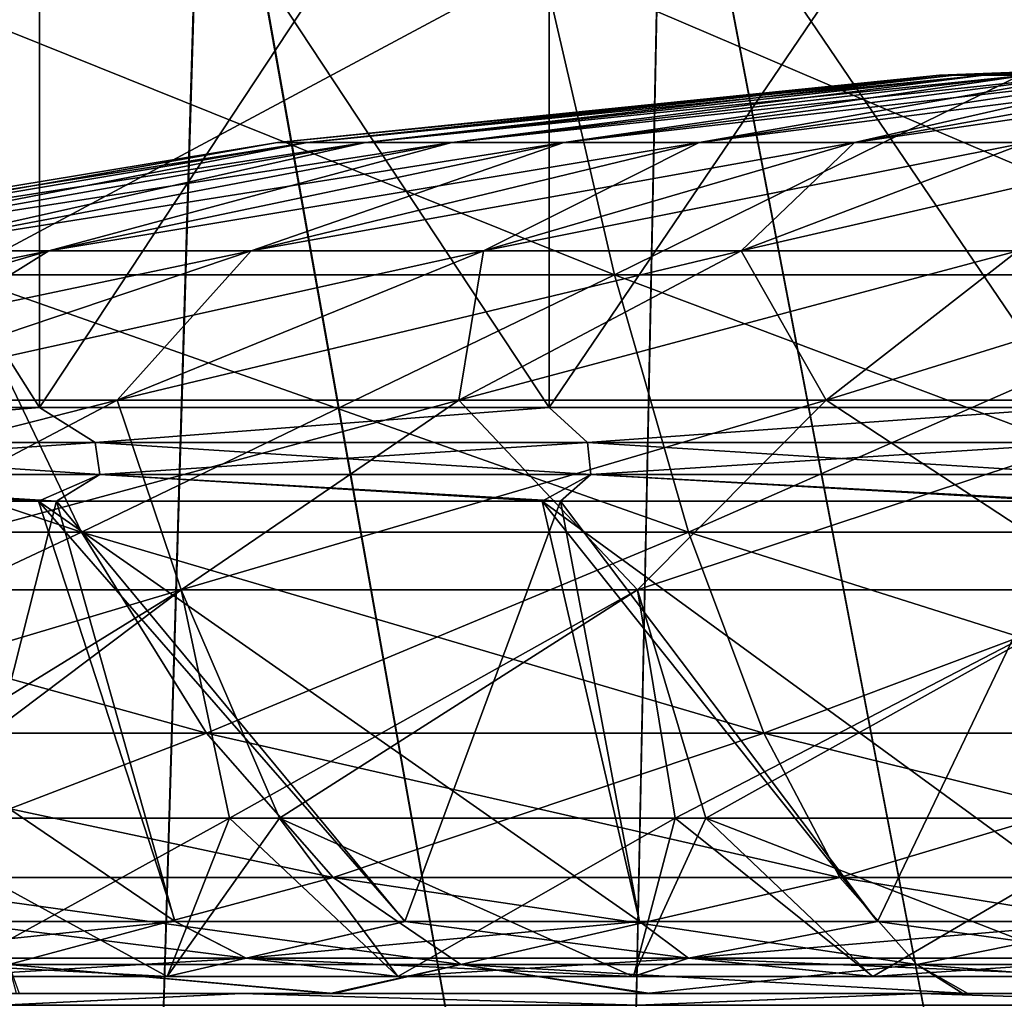
# Model space of a CAD drawing. Units: millimetres. Extents: x 0 to 380, y 0 to 162.
# Drawn here: x 177 to 185, y 30 to 38 of the extents above; entities that cross this region are included whole.
import ezdxf

# ---------------------------------------------------------------- set-up
doc = ezdxf.new("R2010")
doc.units = ezdxf.units.MM
doc.header["$LTSCALE"] = 65.185185
for name, color, linetype in [('12', 7, 'CONTINUOUS'), ('13', 7, 'CONTINUOUS'), ('14', 7, 'CONTINUOUS'), ('16', 7, 'CONTINUOUS'), ('17', 7, 'CONTINUOUS'), ('18', 7, 'CONTINUOUS'), ('22', 7, 'CONTINUOUS'), ('45', 7, 'CONTINUOUS'), ('6', 7, 'CONTINUOUS'), ('7', 7, 'CONTINUOUS'), ('70', 7, 'CONTINUOUS'), ('71', 7, 'CONTINUOUS'), ('8', 7, 'CONTINUOUS')]:
    doc.layers.add(name, color=color, linetype=linetype)

msp = doc.modelspace()

# ---------------------------------------------------------------- linework, layer by layer
at = {"layer": '12', "linetype": 'Continuous'}
for points in [[(175.2979, 31.4372, -214.0736), (178.7303, 31.4372, -212.5464), (176.3753, 30.1372, -213.5417), (175.2979, 31.4372, -214.0736)], [(179.1414, 31.4372, -272.5976), (175.8471, 31.4372, -271.1964), (178.2183, 30.1372, -272.2484), (179.1414, 31.4372, -272.5976)], [(178.2183, 30.1372, -272.2484), (175.8471, 31.4372, -271.1964), (176.3734, 30.1372, -271.45), (178.2183, 30.1372, -272.2484)], [(176.3753, 30.1372, -213.5417), (178.7303, 31.4372, -212.5464), (178.2203, 30.1372, -212.7433), (176.3753, 30.1372, -213.5417)], [(180.1096, 30.1372, -272.9295), (179.1414, 31.4372, -272.5976), (178.2183, 30.1372, -272.2484), (180.1096, 30.1372, -272.9295)], [(178.2203, 30.1372, -212.7433), (178.7303, 31.4372, -212.5464), (180.1117, 30.1372, -212.0624), (178.2203, 30.1372, -212.7433)], [(178.7303, 31.4372, -212.5464), (182.3836, 31.4372, -211.4159), (180.1117, 30.1372, -212.0624), (178.7303, 31.4372, -212.5464)], [(182.6352, 31.4372, -273.6372), (179.1414, 31.4372, -272.5976), (182.04, 30.1372, -273.4904), (182.6352, 31.4372, -273.6372)], [(182.04, 30.1372, -273.4904), (179.1414, 31.4372, -272.5976), (180.1096, 30.1372, -272.9295), (182.04, 30.1372, -273.4904)], [(180.1117, 30.1372, -212.0624), (182.3836, 31.4372, -211.4159), (182.0421, 30.1372, -211.5016), (180.1117, 30.1372, -212.0624)], [(184.0017, 30.1372, -273.9291), (182.6352, 31.4372, -273.6372), (182.04, 30.1372, -273.4904), (184.0017, 30.1372, -273.9291)], [(182.0421, 30.1372, -211.5016), (182.3836, 31.4372, -211.4159), (184.0039, 30.1372, -211.0631), (182.0421, 30.1372, -211.5016)], [(182.3836, 31.4372, -211.4159), (186.2212, 31.4372, -210.7202), (184.0039, 30.1372, -211.0631), (182.3836, 31.4372, -211.4159)], [(186.3142, 31.4372, -274.2833), (182.6352, 31.4372, -273.6372), (185.9874, 30.1372, -274.2437), (186.3142, 31.4372, -274.2833)], [(185.9874, 30.1372, -274.2437), (182.6352, 31.4372, -273.6372), (184.0017, 30.1372, -273.9291), (185.9874, 30.1372, -274.2437)], [(184.0039, 30.1372, -211.0631), (186.2212, 31.4372, -210.7202), (185.9894, 30.1372, -210.7486), (184.0039, 30.1372, -211.0631)]]:
    msp.add_3dface(points, dxfattribs=at)
at = {"layer": '13', "linetype": 'Continuous'}
for points in [[(176.4404, 30.5905, -212.3673), (175.3904, 30.2886, -213.4062), (178.8663, 30.2886, -211.9068), (176.4404, 30.5905, -212.3673)], [(176.4383, 30.5905, -272.6244), (178.2821, 30.5905, -273.3882), (175.3904, 30.2886, -271.5864), (176.4383, 30.5905, -272.6244)], [(178.2821, 30.5905, -273.3882), (178.8663, 30.2886, -273.0858), (175.3904, 30.2886, -271.5864), (178.2821, 30.5905, -273.3882)], [(178.2842, 30.5905, -211.6036), (176.4404, 30.5905, -212.3673), (178.8663, 30.2886, -211.9068), (178.2842, 30.5905, -211.6036)], [(178.2821, 30.5905, -273.3882), (180.1687, 30.5905, -274.0393), (178.8663, 30.2886, -273.0858), (178.2821, 30.5905, -273.3882)], [(180.1708, 30.5905, -210.9526), (178.2842, 30.5905, -211.6036), (178.8663, 30.2886, -211.9068), (180.1708, 30.5905, -210.9526)], [(180.1708, 30.5905, -210.9526), (178.8663, 30.2886, -211.9068), (182.4928, 30.2886, -210.8211), (180.1708, 30.5905, -210.9526)], [(180.1687, 30.5905, -274.0393), (182.0911, 30.5905, -274.5754), (178.8663, 30.2886, -273.0858), (180.1687, 30.5905, -274.0393)], [(182.0911, 30.5905, -274.5754), (182.4928, 30.2886, -274.1715), (178.8663, 30.2886, -273.0858), (182.0911, 30.5905, -274.5754)], [(182.0933, 30.5905, -210.4167), (180.1708, 30.5905, -210.9526), (182.4928, 30.2886, -210.8211), (182.0933, 30.5905, -210.4167)], [(182.0911, 30.5905, -274.5754), (184.0422, 30.5905, -274.9943), (182.4928, 30.2886, -274.1715), (182.0911, 30.5905, -274.5754)], [(184.0446, 30.5905, -209.9978), (182.0933, 30.5905, -210.4167), (182.4928, 30.2886, -210.8211), (184.0446, 30.5905, -209.9978)], [(184.0446, 30.5905, -209.9978), (182.4928, 30.2886, -210.8211), (186.2209, 30.2886, -210.1638), (184.0446, 30.5905, -209.9978)], [(184.0422, 30.5905, -274.9943), (186.0155, 30.5905, -275.2948), (182.4928, 30.2886, -274.1715), (184.0422, 30.5905, -274.9943)], [(186.0155, 30.5905, -275.2948), (186.2209, 30.2886, -274.8288), (182.4928, 30.2886, -274.1715), (186.0155, 30.5905, -275.2948)], [(186.0176, 30.5905, -209.6975), (184.0446, 30.5905, -209.9978), (186.2209, 30.2886, -210.1638), (186.0176, 30.5905, -209.6975)], [(178.8663, 30.2886, -273.0858), (176.3734, 30.1372, -271.45), (175.3904, 30.2886, -271.5864), (178.8663, 30.2886, -273.0858)], [(176.3753, 30.1372, -213.5417), (178.2203, 30.1372, -212.7433), (175.3904, 30.2886, -213.4062), (176.3753, 30.1372, -213.5417)], [(175.3904, 30.2886, -213.4062), (178.2203, 30.1372, -212.7433), (178.8663, 30.2886, -211.9068), (175.3904, 30.2886, -213.4062)], [(178.2183, 30.1372, -272.2484), (176.3734, 30.1372, -271.45), (178.8663, 30.2886, -273.0858), (178.2183, 30.1372, -272.2484)], [(180.1096, 30.1372, -272.9295), (178.2183, 30.1372, -272.2484), (178.8663, 30.2886, -273.0858), (180.1096, 30.1372, -272.9295)], [(178.2203, 30.1372, -212.7433), (180.1117, 30.1372, -212.0624), (178.8663, 30.2886, -211.9068), (178.2203, 30.1372, -212.7433)], [(182.4928, 30.2886, -274.1715), (180.1096, 30.1372, -272.9295), (178.8663, 30.2886, -273.0858), (182.4928, 30.2886, -274.1715)], [(180.1117, 30.1372, -212.0624), (182.0421, 30.1372, -211.5016), (178.8663, 30.2886, -211.9068), (180.1117, 30.1372, -212.0624)], [(178.8663, 30.2886, -211.9068), (182.0421, 30.1372, -211.5016), (182.4928, 30.2886, -210.8211), (178.8663, 30.2886, -211.9068)], [(182.04, 30.1372, -273.4904), (180.1096, 30.1372, -272.9295), (182.4928, 30.2886, -274.1715), (182.04, 30.1372, -273.4904)], [(184.0017, 30.1372, -273.9291), (182.04, 30.1372, -273.4904), (182.4928, 30.2886, -274.1715), (184.0017, 30.1372, -273.9291)], [(182.0421, 30.1372, -211.5016), (184.0039, 30.1372, -211.0631), (182.4928, 30.2886, -210.8211), (182.0421, 30.1372, -211.5016)], [(186.2209, 30.2886, -274.8288), (184.0017, 30.1372, -273.9291), (182.4928, 30.2886, -274.1715), (186.2209, 30.2886, -274.8288)], [(184.0039, 30.1372, -211.0631), (185.9894, 30.1372, -210.7486), (182.4928, 30.2886, -210.8211), (184.0039, 30.1372, -211.0631)], [(182.4928, 30.2886, -210.8211), (185.9894, 30.1372, -210.7486), (186.2209, 30.2886, -210.1638), (182.4928, 30.2886, -210.8211)], [(185.9874, 30.1372, -274.2437), (184.0017, 30.1372, -273.9291), (186.2209, 30.2886, -274.8288), (185.9874, 30.1372, -274.2437)]]:
    msp.add_3dface(points, dxfattribs=at)
at = {"layer": '14', "linetype": 'Continuous'}
for points in [[(184.6741, 37.5286, -243.7119), (190, 37.7372, -242.4963), (184.5525, 37.5286, -242.9045), (184.6741, 37.5286, -243.7119)], [(184.5525, 37.5286, -242.9045), (190, 37.7372, -242.4963), (184.5525, 37.5286, -242.088), (184.5525, 37.5286, -242.9045)], [(184.5525, 37.5286, -242.088), (190, 37.7372, -242.4963), (184.6741, 37.5286, -241.2807), (184.5525, 37.5286, -242.088)], [(184.9148, 37.5286, -244.4921), (190, 37.7372, -242.4963), (184.6741, 37.5286, -243.7119), (184.9148, 37.5286, -244.4921)], [(184.6741, 37.5286, -241.2807), (190, 37.7372, -242.4963), (184.9148, 37.5286, -240.5005), (184.6741, 37.5286, -241.2807)], [(185.269, 37.5286, -245.2277), (190, 37.7372, -242.4963), (184.9148, 37.5286, -244.4921), (185.269, 37.5286, -245.2277)], [(184.9148, 37.5286, -240.5005), (190, 37.7372, -242.4963), (185.269, 37.5286, -239.7649), (184.9148, 37.5286, -240.5005)], [(184.5525, 37.5286, -242.9045), (184.5525, 37.5286, -242.088), (179.1231, 36.9785, -243.3114), (184.5525, 37.5286, -242.9045)], [(184.5525, 37.5286, -242.9045), (179.1231, 36.9785, -243.3114), (179.3661, 36.9785, -244.9234), (184.5525, 37.5286, -242.9045)], [(184.5525, 37.5286, -242.088), (184.6741, 37.5286, -241.2807), (179.1231, 36.9785, -241.6812), (184.5525, 37.5286, -242.088)], [(184.5525, 37.5286, -242.088), (179.1231, 36.9785, -241.6812), (179.1231, 36.9785, -243.3114), (184.5525, 37.5286, -242.088)], [(184.6741, 37.5286, -241.2807), (179.3661, 36.9785, -240.0692), (179.1231, 36.9785, -241.6812), (184.6741, 37.5286, -241.2807)], [(184.6741, 37.5286, -243.7119), (184.5525, 37.5286, -242.9045), (179.3661, 36.9785, -244.9234), (184.6741, 37.5286, -243.7119)], [(184.6741, 37.5286, -243.7119), (179.3661, 36.9785, -244.9234), (179.8466, 36.9785, -246.4812), (184.6741, 37.5286, -243.7119)], [(184.6741, 37.5286, -241.2807), (184.9148, 37.5286, -240.5005), (179.3661, 36.9785, -240.0692), (184.6741, 37.5286, -241.2807)], [(184.9148, 37.5286, -240.5005), (179.8466, 36.9785, -238.5114), (179.3661, 36.9785, -240.0692), (184.9148, 37.5286, -240.5005)], [(184.9148, 37.5286, -244.4921), (184.6741, 37.5286, -243.7119), (179.8466, 36.9785, -246.4812), (184.9148, 37.5286, -244.4921)], [(184.9148, 37.5286, -244.4921), (179.8466, 36.9785, -246.4812), (180.5539, 36.9785, -247.9499), (184.9148, 37.5286, -244.4921)], [(184.9148, 37.5286, -240.5005), (185.269, 37.5286, -239.7649), (179.8466, 36.9785, -238.5114), (184.9148, 37.5286, -240.5005)], [(185.269, 37.5286, -239.7649), (180.5539, 36.9785, -237.0426), (179.8466, 36.9785, -238.5114), (185.269, 37.5286, -239.7649)], [(185.269, 37.5286, -245.2277), (184.9148, 37.5286, -244.4921), (180.5539, 36.9785, -247.9499), (185.269, 37.5286, -245.2277)], [(185.269, 37.5286, -245.2277), (180.5539, 36.9785, -247.9499), (181.4722, 36.9785, -249.2969), (185.269, 37.5286, -245.2277)], [(185.269, 37.5286, -239.7649), (185.729, 37.5286, -239.0903), (180.5539, 36.9785, -237.0426), (185.269, 37.5286, -239.7649)], [(185.729, 37.5286, -239.0903), (181.4722, 36.9785, -235.6957), (180.5539, 36.9785, -237.0426), (185.729, 37.5286, -239.0903)], [(185.729, 37.5286, -245.9023), (185.269, 37.5286, -245.2277), (181.4722, 36.9785, -249.2969), (185.729, 37.5286, -245.9023)], [(185.729, 37.5286, -245.9023), (181.4722, 36.9785, -249.2969), (182.5811, 36.9785, -250.4919), (185.729, 37.5286, -245.9023)], [(185.729, 37.5286, -239.0903), (186.2843, 37.5286, -238.4918), (181.4722, 36.9785, -235.6957), (185.729, 37.5286, -239.0903)], [(186.2843, 37.5286, -238.4918), (182.5811, 36.9785, -234.5006), (181.4722, 36.9785, -235.6957), (186.2843, 37.5286, -238.4918)], [(186.2843, 37.5286, -246.5008), (185.729, 37.5286, -245.9023), (182.5811, 36.9785, -250.4919), (186.2843, 37.5286, -246.5008)], [(186.2843, 37.5286, -246.5008), (182.5811, 36.9785, -250.4919), (183.8556, 36.9785, -251.5083), (186.2843, 37.5286, -246.5008)], [(186.2843, 37.5286, -238.4918), (186.9227, 37.5286, -237.9827), (182.5811, 36.9785, -234.5006), (186.2843, 37.5286, -238.4918)], [(186.9227, 37.5286, -237.9827), (183.8556, 36.9785, -233.4842), (182.5811, 36.9785, -234.5006), (186.9227, 37.5286, -237.9827)], [(186.9227, 37.5286, -247.0099), (186.2843, 37.5286, -246.5008), (183.8556, 36.9785, -251.5083), (186.9227, 37.5286, -247.0099)], [(186.9227, 37.5286, -247.0099), (183.8556, 36.9785, -251.5083), (185.2674, 36.9785, -252.3235), (186.9227, 37.5286, -247.0099)], [(186.9227, 37.5286, -237.9827), (187.6297, 37.5286, -237.5745), (183.8556, 36.9785, -233.4842), (186.9227, 37.5286, -237.9827)], [(187.6297, 37.5286, -237.5745), (185.2674, 36.9785, -232.6691), (183.8556, 36.9785, -233.4842), (187.6297, 37.5286, -237.5745)], [(174.1019, 36.0892, -238.8677), (173.7387, 36.0892, -241.2777), (179.3661, 36.9785, -240.0692), (174.1019, 36.0892, -238.8677)], [(173.7387, 36.0892, -241.2777), (173.7387, 36.0892, -243.7149), (179.1231, 36.9785, -241.6812), (173.7387, 36.0892, -241.2777)], [(179.3661, 36.9785, -240.0692), (173.7387, 36.0892, -241.2777), (179.1231, 36.9785, -241.6812), (179.3661, 36.9785, -240.0692)], [(173.7387, 36.0892, -243.7149), (174.1019, 36.0892, -246.1249), (179.1231, 36.9785, -243.3114), (173.7387, 36.0892, -243.7149)], [(179.1231, 36.9785, -241.6812), (173.7387, 36.0892, -243.7149), (179.1231, 36.9785, -243.3114), (179.1231, 36.9785, -241.6812)], [(174.8203, 36.0892, -236.5387), (174.1019, 36.0892, -238.8677), (179.8466, 36.9785, -238.5114), (174.8203, 36.0892, -236.5387)], [(179.8466, 36.9785, -238.5114), (174.1019, 36.0892, -238.8677), (179.3661, 36.9785, -240.0692), (179.8466, 36.9785, -238.5114)], [(174.1019, 36.0892, -246.1249), (174.8203, 36.0892, -248.4538), (179.3661, 36.9785, -244.9234), (174.1019, 36.0892, -246.1249)], [(179.1231, 36.9785, -243.3114), (174.1019, 36.0892, -246.1249), (179.3661, 36.9785, -244.9234), (179.1231, 36.9785, -243.3114)], [(175.8778, 36.0892, -234.3429), (174.8203, 36.0892, -236.5387), (180.5539, 36.9785, -237.0426), (175.8778, 36.0892, -234.3429)], [(180.5539, 36.9785, -237.0426), (174.8203, 36.0892, -236.5387), (179.8466, 36.9785, -238.5114), (180.5539, 36.9785, -237.0426)], [(174.8203, 36.0892, -248.4538), (175.8778, 36.0892, -250.6497), (179.8466, 36.9785, -246.4812), (174.8203, 36.0892, -248.4538)], [(179.3661, 36.9785, -244.9234), (174.8203, 36.0892, -248.4538), (179.8466, 36.9785, -246.4812), (179.3661, 36.9785, -244.9234)], [(177.2507, 36.0892, -232.3291), (175.8778, 36.0892, -234.3429), (181.4722, 36.9785, -235.6957), (177.2507, 36.0892, -232.3291)], [(181.4722, 36.9785, -235.6957), (175.8778, 36.0892, -234.3429), (180.5539, 36.9785, -237.0426), (181.4722, 36.9785, -235.6957)], [(175.8778, 36.0892, -250.6497), (177.2507, 36.0892, -252.6634), (180.5539, 36.9785, -247.9499), (175.8778, 36.0892, -250.6497)], [(179.8466, 36.9785, -246.4812), (175.8778, 36.0892, -250.6497), (180.5539, 36.9785, -247.9499), (179.8466, 36.9785, -246.4812)], [(178.9084, 36.0892, -230.5425), (177.2507, 36.0892, -232.3291), (182.5811, 36.9785, -234.5006), (178.9084, 36.0892, -230.5425)], [(182.5811, 36.9785, -234.5006), (177.2507, 36.0892, -232.3291), (181.4722, 36.9785, -235.6957), (182.5811, 36.9785, -234.5006)], [(177.2507, 36.0892, -252.6634), (178.9084, 36.0892, -254.45), (181.4722, 36.9785, -249.2969), (177.2507, 36.0892, -252.6634)], [(180.5539, 36.9785, -247.9499), (177.2507, 36.0892, -252.6634), (181.4722, 36.9785, -249.2969), (180.5539, 36.9785, -247.9499)], [(180.8139, 36.0892, -229.0229), (178.9084, 36.0892, -230.5425), (183.8556, 36.9785, -233.4842), (180.8139, 36.0892, -229.0229)], [(183.8556, 36.9785, -233.4842), (178.9084, 36.0892, -230.5425), (182.5811, 36.9785, -234.5006), (183.8556, 36.9785, -233.4842)], [(178.9084, 36.0892, -254.45), (180.8139, 36.0892, -255.9696), (182.5811, 36.9785, -250.4919), (178.9084, 36.0892, -254.45)], [(181.4722, 36.9785, -249.2969), (178.9084, 36.0892, -254.45), (182.5811, 36.9785, -250.4919), (181.4722, 36.9785, -249.2969)], [(182.9246, 36.0892, -227.8043), (180.8139, 36.0892, -229.0229), (185.2674, 36.9785, -232.6691), (182.9246, 36.0892, -227.8043)], [(185.2674, 36.9785, -232.6691), (180.8139, 36.0892, -229.0229), (183.8556, 36.9785, -233.4842), (185.2674, 36.9785, -232.6691)], [(180.8139, 36.0892, -255.9696), (182.9246, 36.0892, -257.1882), (183.8556, 36.9785, -251.5083), (180.8139, 36.0892, -255.9696)], [(182.5811, 36.9785, -250.4919), (180.8139, 36.0892, -255.9696), (183.8556, 36.9785, -251.5083), (182.5811, 36.9785, -250.4919)], [(185.1933, 36.0892, -226.9139), (182.9246, 36.0892, -227.8043), (186.7849, 36.9785, -232.0735), (185.1933, 36.0892, -226.9139)], [(186.7849, 36.9785, -232.0735), (182.9246, 36.0892, -227.8043), (185.2674, 36.9785, -232.6691), (186.7849, 36.9785, -232.0735)], [(182.9246, 36.0892, -257.1882), (185.1933, 36.0892, -258.0787), (185.2674, 36.9785, -252.3235), (182.9246, 36.0892, -257.1882)], [(183.8556, 36.9785, -251.5083), (182.9246, 36.0892, -257.1882), (185.2674, 36.9785, -252.3235), (183.8556, 36.9785, -251.5083)], [(173.0809, 34.8641, -229.0039), (171.2589, 34.8641, -231.6762), (177.2507, 36.0892, -232.3291), (173.0809, 34.8641, -229.0039)], [(177.2507, 36.0892, -232.3291), (171.2589, 34.8641, -231.6762), (175.8778, 36.0892, -234.3429), (177.2507, 36.0892, -232.3291)], [(175.2808, 34.8641, -226.6329), (173.0809, 34.8641, -229.0039), (178.9084, 36.0892, -230.5425), (175.2808, 34.8641, -226.6329)], [(178.9084, 36.0892, -230.5425), (173.0809, 34.8641, -229.0039), (177.2507, 36.0892, -232.3291), (178.9084, 36.0892, -230.5425)], [(173.0809, 34.8641, -255.9887), (175.2808, 34.8641, -258.3596), (177.2507, 36.0892, -252.6634), (173.0809, 34.8641, -255.9887)], [(175.8778, 36.0892, -250.6497), (173.0809, 34.8641, -255.9887), (177.2507, 36.0892, -252.6634), (175.8778, 36.0892, -250.6497)], [(177.8095, 34.8641, -224.6163), (175.2808, 34.8641, -226.6329), (180.8139, 36.0892, -229.0229), (177.8095, 34.8641, -224.6163)], [(180.8139, 36.0892, -229.0229), (175.2808, 34.8641, -226.6329), (178.9084, 36.0892, -230.5425), (180.8139, 36.0892, -229.0229)], [(175.2808, 34.8641, -258.3596), (177.8095, 34.8641, -260.3762), (178.9084, 36.0892, -254.45), (175.2808, 34.8641, -258.3596)], [(177.2507, 36.0892, -252.6634), (175.2808, 34.8641, -258.3596), (178.9084, 36.0892, -254.45), (177.2507, 36.0892, -252.6634)], [(180.6105, 34.8641, -222.9991), (177.8095, 34.8641, -224.6163), (182.9246, 36.0892, -227.8043), (180.6105, 34.8641, -222.9991)], [(182.9246, 36.0892, -227.8043), (177.8095, 34.8641, -224.6163), (180.8139, 36.0892, -229.0229), (182.9246, 36.0892, -227.8043)], [(177.8095, 34.8641, -260.3762), (180.6105, 34.8641, -261.9934), (180.8139, 36.0892, -255.9696), (177.8095, 34.8641, -260.3762)], [(178.9084, 36.0892, -254.45), (177.8095, 34.8641, -260.3762), (180.8139, 36.0892, -255.9696), (178.9084, 36.0892, -254.45)], [(183.6213, 34.8641, -221.8175), (180.6105, 34.8641, -222.9991), (185.1933, 36.0892, -226.9139), (183.6213, 34.8641, -221.8175)], [(185.1933, 36.0892, -226.9139), (180.6105, 34.8641, -222.9991), (182.9246, 36.0892, -227.8043), (185.1933, 36.0892, -226.9139)], [(180.6105, 34.8641, -261.9934), (183.6213, 34.8641, -263.1751), (182.9246, 36.0892, -257.1882), (180.6105, 34.8641, -261.9934)], [(180.8139, 36.0892, -255.9696), (180.6105, 34.8641, -261.9934), (182.9246, 36.0892, -257.1882), (180.8139, 36.0892, -255.9696)], [(182.9246, 36.0892, -257.1882), (183.6213, 34.8641, -263.1751), (185.1933, 36.0892, -258.0787), (182.9246, 36.0892, -257.1882)], [(186.7745, 34.8641, -221.0977), (183.6213, 34.8641, -221.8175), (187.5695, 36.0892, -226.3715), (186.7745, 34.8641, -221.0977)], [(187.5695, 36.0892, -226.3715), (183.6213, 34.8641, -221.8175), (185.1933, 36.0892, -226.9139), (187.5695, 36.0892, -226.3715)], [(183.6213, 34.8641, -263.1751), (186.7745, 34.8641, -263.8948), (185.1933, 36.0892, -258.0787), (183.6213, 34.8641, -263.1751)], [(174.8541, 33.308, -220.2816), (171.7124, 33.308, -222.7871), (177.8095, 34.8641, -224.6163), (174.8541, 33.308, -220.2816)], [(177.8095, 34.8641, -224.6163), (171.7124, 33.308, -222.7871), (175.2808, 34.8641, -226.6329), (177.8095, 34.8641, -224.6163)], [(178.3342, 33.308, -218.2723), (174.8541, 33.308, -220.2816), (180.6105, 34.8641, -222.9991), (178.3342, 33.308, -218.2723)], [(180.6105, 34.8641, -222.9991), (174.8541, 33.308, -220.2816), (177.8095, 34.8641, -224.6163), (180.6105, 34.8641, -222.9991)], [(174.8541, 33.308, -264.711), (178.3342, 33.308, -266.7202), (177.8095, 34.8641, -260.3762), (174.8541, 33.308, -264.711)], [(175.2808, 34.8641, -258.3596), (174.8541, 33.308, -264.711), (177.8095, 34.8641, -260.3762), (175.2808, 34.8641, -258.3596)], [(177.8095, 34.8641, -260.3762), (178.3342, 33.308, -266.7202), (180.6105, 34.8641, -261.9934), (177.8095, 34.8641, -260.3762)], [(182.0748, 33.308, -216.8042), (178.3342, 33.308, -218.2723), (183.6213, 34.8641, -221.8175), (182.0748, 33.308, -216.8042)], [(183.6213, 34.8641, -221.8175), (178.3342, 33.308, -218.2723), (180.6105, 34.8641, -222.9991), (183.6213, 34.8641, -221.8175)], [(178.3342, 33.308, -266.7202), (182.0748, 33.308, -268.1883), (180.6105, 34.8641, -261.9934), (178.3342, 33.308, -266.7202)], [(180.6105, 34.8641, -261.9934), (182.0748, 33.308, -268.1883), (183.6213, 34.8641, -263.1751), (180.6105, 34.8641, -261.9934)], [(185.9925, 33.308, -215.91), (182.0748, 33.308, -216.8042), (186.7745, 34.8641, -221.0977), (185.9925, 33.308, -215.91)], [(186.7745, 34.8641, -221.0977), (182.0748, 33.308, -216.8042), (183.6213, 34.8641, -221.8175), (186.7745, 34.8641, -221.0977)], [(182.0748, 33.308, -268.1883), (185.9925, 33.308, -269.0826), (183.6213, 34.8641, -263.1751), (182.0748, 33.308, -268.1883)], [(183.6213, 34.8641, -263.1751), (185.9925, 33.308, -269.0826), (186.7745, 34.8641, -263.8948), (183.6213, 34.8641, -263.1751)], [(175.2979, 31.4372, -214.0736), (172.048, 31.4372, -216.0062), (178.3342, 33.308, -218.2723), (175.2979, 31.4372, -214.0736)], [(178.3342, 33.308, -218.2723), (172.048, 31.4372, -216.0062), (174.8541, 33.308, -220.2816), (178.3342, 33.308, -218.2723)], [(174.8541, 33.308, -264.711), (175.8471, 31.4372, -271.1964), (178.3342, 33.308, -266.7202), (174.8541, 33.308, -264.711)], [(178.7303, 31.4372, -212.5464), (175.2979, 31.4372, -214.0736), (178.3342, 33.308, -218.2723), (178.7303, 31.4372, -212.5464)], [(175.8471, 31.4372, -271.1964), (179.1414, 31.4372, -272.5976), (178.3342, 33.308, -266.7202), (175.8471, 31.4372, -271.1964)], [(182.0748, 33.308, -216.8042), (178.7303, 31.4372, -212.5464), (178.3342, 33.308, -218.2723), (182.0748, 33.308, -216.8042)], [(178.3342, 33.308, -266.7202), (179.1414, 31.4372, -272.5976), (182.0748, 33.308, -268.1883), (178.3342, 33.308, -266.7202)], [(182.3836, 31.4372, -211.4159), (178.7303, 31.4372, -212.5464), (182.0748, 33.308, -216.8042), (182.3836, 31.4372, -211.4159)], [(179.1414, 31.4372, -272.5976), (182.6352, 31.4372, -273.6372), (182.0748, 33.308, -268.1883), (179.1414, 31.4372, -272.5976)], [(185.9925, 33.308, -215.91), (182.3836, 31.4372, -211.4159), (182.0748, 33.308, -216.8042), (185.9925, 33.308, -215.91)], [(182.0748, 33.308, -268.1883), (182.6352, 31.4372, -273.6372), (185.9925, 33.308, -269.0826), (182.0748, 33.308, -268.1883)], [(186.2212, 31.4372, -210.7202), (182.3836, 31.4372, -211.4159), (185.9925, 33.308, -215.91), (186.2212, 31.4372, -210.7202)], [(182.6352, 31.4372, -273.6372), (186.3142, 31.4372, -274.2833), (185.9925, 33.308, -269.0826), (182.6352, 31.4372, -273.6372)]]:
    msp.add_3dface(points, dxfattribs=at)
at = {"layer": '16', "linetype": 'Continuous'}
for points in [[(178.8302, 30, -306.1808), (173.3605, 30, -304.9736), (176.9851, 30, -351.9957), (178.8302, 30, -306.1808)], [(179.5564, 30, -352.5219), (178.8302, 30, -306.1808), (176.9851, 30, -351.9957), (179.5564, 30, -352.5219)], [(184.3975, 30, -306.9081), (178.8302, 30, -306.1808), (182.1476, 30, -352.9333), (184.3975, 30, -306.9081)], [(182.1476, 30, -352.9333), (178.8302, 30, -306.1808), (179.5564, 30, -352.5219), (182.1476, 30, -352.9333)], [(184.7438, 30, -353.2269), (184.3975, 30, -306.9081), (182.1476, 30, -352.9333), (184.7438, 30, -353.2269)], [(189.9995, 30, -307.1531), (184.3975, 30, -306.9081), (189.9784, 30, -353.4622), (189.9995, 30, -307.1531)], [(189.9784, 30, -353.4622), (184.3975, 30, -306.9081), (187.353, 30, -353.4027), (189.9784, 30, -353.4622)], [(187.353, 30, -353.4027), (184.3975, 30, -306.9081), (184.7438, 30, -353.2269), (187.353, 30, -353.4027)]]:
    msp.add_3dface(points, dxfattribs=at)
at = {"layer": '17', "linetype": 'Continuous'}
for points in [[(173.3613, 30, -180.0188), (178.8311, 30, -178.8116), (174.4623, 30, -133.6313), (173.3613, 30, -180.0188)], [(174.4623, 30, -133.6313), (178.8311, 30, -178.8116), (177.0071, 30, -132.9917), (174.4623, 30, -133.6313)], [(177.0071, 30, -132.9917), (178.8311, 30, -178.8116), (179.5859, 30, -132.4654), (177.0071, 30, -132.9917)], [(178.8311, 30, -178.8116), (184.3985, 30, -178.0844), (179.5859, 30, -132.4654), (178.8311, 30, -178.8116)], [(179.5859, 30, -132.4654), (184.3985, 30, -178.0844), (182.1832, 30, -132.0548), (179.5859, 30, -132.4654)], [(182.1832, 30, -132.0548), (184.3985, 30, -178.0844), (184.7837, 30, -131.7621), (182.1832, 30, -132.0548)], [(184.3985, 30, -178.0844), (190.0005, 30, -177.8395), (184.7837, 30, -131.7621), (184.3985, 30, -178.0844)], [(184.7837, 30, -131.7621), (190.0005, 30, -177.8395), (187.3954, 30, -131.5877), (184.7837, 30, -131.7621)]]:
    msp.add_3dface(points, dxfattribs=at)
at = {"layer": '18', "linetype": 'Continuous'}
for points in [[(173.3605, 30, -304.9736), (178.8302, 30, -306.1808), (176.8613, 29.9027, -304.3821), (173.3605, 30, -304.9736)], [(176.8613, 29.9027, -304.3821), (178.8302, 30, -306.1808), (182.0799, 29.9027, -305.2637), (176.8613, 29.9027, -304.3821)], [(178.8302, 30, -306.1808), (184.3975, 30, -306.9081), (182.0799, 29.9027, -305.2637), (178.8302, 30, -306.1808)], [(182.0799, 29.9027, -305.2637), (184.3975, 30, -306.9081), (187.3538, 29.9027, -305.7061), (182.0799, 29.9027, -305.2637)], [(184.3975, 30, -306.9081), (189.9995, 30, -307.1531), (187.3538, 29.9027, -305.7061), (184.3975, 30, -306.9081)]]:
    msp.add_3dface(points, dxfattribs=at)
at = {"layer": '22', "linetype": 'Continuous'}
for points in [[(173.3613, 30, -180.0188), (176.8613, 29.9027, -180.6105), (178.8311, 30, -178.8116), (173.3613, 30, -180.0188)], [(176.8613, 29.9027, -180.6105), (182.0798, 29.9027, -179.7288), (178.8311, 30, -178.8116), (176.8613, 29.9027, -180.6105)], [(178.8311, 30, -178.8116), (182.0798, 29.9027, -179.7288), (184.3985, 30, -178.0844), (178.8311, 30, -178.8116)], [(182.0798, 29.9027, -179.7288), (187.3538, 29.9027, -179.2865), (184.3985, 30, -178.0844), (182.0798, 29.9027, -179.7288)], [(184.3985, 30, -178.0844), (187.3538, 29.9027, -179.2865), (190.0005, 30, -177.8395), (184.3985, 30, -178.0844)]]:
    msp.add_3dface(points, dxfattribs=at)
at = {"layer": '45', "linetype": 'Continuous'}
for points in [[(177.9532, 22, -282.2093), (174.8547, 41.0019, -281.134), (174.1186, 22, -280.8373), (177.9532, 22, -282.2093)], [(174.1186, 22, -204.1553), (174.8509, 41.0019, -203.8601), (177.9532, 22, -202.7833), (174.1186, 22, -204.1553)], [(174.8509, 41.0019, -203.8601), (178.5212, 41.0019, -202.6154), (177.9532, 22, -202.7833), (174.8509, 41.0019, -203.8601)], [(178.5245, 41.0019, -282.3781), (174.8547, 41.0019, -281.134), (177.9532, 22, -282.2093), (178.5245, 41.0019, -282.3781)], [(181.9038, 22, -283.1989), (178.5245, 41.0019, -282.3781), (177.9532, 22, -282.2093), (181.9038, 22, -283.1989)], [(177.9532, 22, -202.7833), (178.5212, 41.0019, -202.6154), (181.9038, 22, -201.7937), (177.9532, 22, -202.7833)], [(178.5212, 41.0019, -202.6154), (182.2916, 41.0019, -201.7185), (181.9038, 22, -201.7937), (178.5212, 41.0019, -202.6154)], [(182.294, 41.0019, -283.2746), (178.5245, 41.0019, -282.3781), (181.9038, 22, -283.1989), (182.294, 41.0019, -283.2746)], [(185.9323, 22, -283.7964), (182.294, 41.0019, -283.2746), (181.9038, 22, -283.1989), (185.9323, 22, -283.7964)], [(181.9038, 22, -201.7937), (182.2916, 41.0019, -201.7185), (185.9323, 22, -201.1961), (181.9038, 22, -201.7937)], [(182.2916, 41.0019, -201.7185), (186.129, 41.0019, -201.1772), (185.9323, 22, -201.1961), (182.2916, 41.0019, -201.7185)], [(186.1303, 41.0019, -283.8155), (182.294, 41.0019, -283.2746), (185.9323, 22, -283.7964), (186.1303, 41.0019, -283.8155)]]:
    msp.add_3dface(points, dxfattribs=at)
at = {"layer": '6', "linetype": 'Continuous'}
for points in [[(173.17, 34.8032, -276.0075), (177.1742, 34.8032, -277.7348), (173.7476, 34.5165, -276.2448), (173.17, 34.8032, -276.0075)], [(177.1742, 34.8032, -207.2578), (173.17, 34.8032, -208.9851), (173.7476, 34.5165, -208.7478), (177.1742, 34.8032, -207.2578)], [(173.7476, 34.5165, -276.2448), (177.1742, 34.8032, -277.7348), (177.6284, 34.5165, -277.8523), (173.7476, 34.5165, -276.2448)], [(177.6284, 34.5165, -207.1403), (177.1742, 34.8032, -207.2578), (173.7476, 34.5165, -208.7478), (177.6284, 34.5165, -207.1403)], [(177.1742, 34.8032, -277.7348), (181.3519, 34.8032, -278.9855), (177.6284, 34.5165, -277.8523), (177.1742, 34.8032, -277.7348)], [(181.3519, 34.8032, -206.0071), (177.1742, 34.8032, -207.2578), (177.6284, 34.5165, -207.1403), (181.3519, 34.8032, -206.0071)], [(177.6284, 34.5165, -277.8523), (181.3519, 34.8032, -278.9855), (181.6648, 34.5165, -279.0152), (177.6284, 34.5165, -277.8523)], [(181.6648, 34.5165, -205.9774), (181.3519, 34.8032, -206.0071), (177.6284, 34.5165, -207.1403), (181.6648, 34.5165, -205.9774)], [(181.3519, 34.8032, -278.9855), (185.6465, 34.8032, -279.7427), (181.6648, 34.5165, -279.0152), (181.3519, 34.8032, -278.9855)], [(185.6465, 34.8032, -205.2498), (181.3519, 34.8032, -206.0071), (181.6648, 34.5165, -205.9774), (185.6465, 34.8032, -205.2498)], [(181.6648, 34.5165, -279.0152), (185.6465, 34.8032, -279.7427), (185.806, 34.5165, -279.7188), (181.6648, 34.5165, -279.0152)], [(185.806, 34.5165, -205.2738), (185.6465, 34.8032, -205.2498), (181.6648, 34.5165, -205.9774), (185.806, 34.5165, -205.2738)], [(177.6284, 34.5165, -207.1403), (173.7476, 34.5165, -208.7478), (177.6689, 34.2537, -207.2559), (177.6284, 34.5165, -207.1403)], [(173.7476, 34.5165, -208.7478), (173.8007, 34.2537, -208.8581), (177.6689, 34.2537, -207.2559), (173.7476, 34.5165, -208.7478)], [(173.7476, 34.5165, -276.2448), (177.6284, 34.5165, -277.8523), (173.8007, 34.2537, -276.1344), (173.7476, 34.5165, -276.2448)], [(177.6284, 34.5165, -277.8523), (177.6689, 34.2537, -277.7367), (173.8007, 34.2537, -276.1344), (177.6284, 34.5165, -277.8523)], [(181.6648, 34.5165, -205.9774), (177.6284, 34.5165, -207.1403), (181.6921, 34.2537, -206.0968), (181.6648, 34.5165, -205.9774)], [(177.6284, 34.5165, -207.1403), (177.6689, 34.2537, -207.2559), (181.6921, 34.2537, -206.0968), (177.6284, 34.5165, -207.1403)], [(177.6284, 34.5165, -277.8523), (181.6648, 34.5165, -279.0152), (177.6689, 34.2537, -277.7367), (177.6284, 34.5165, -277.8523)], [(181.6648, 34.5165, -279.0152), (181.6921, 34.2537, -278.8957), (177.6689, 34.2537, -277.7367), (181.6648, 34.5165, -279.0152)], [(185.806, 34.5165, -205.2738), (181.6648, 34.5165, -205.9774), (185.8197, 34.2537, -205.3955), (185.806, 34.5165, -205.2738)], [(181.6648, 34.5165, -205.9774), (181.6921, 34.2537, -206.0968), (185.8197, 34.2537, -205.3955), (181.6648, 34.5165, -205.9774)], [(181.6648, 34.5165, -279.0152), (185.806, 34.5165, -279.7188), (181.6921, 34.2537, -278.8957), (181.6648, 34.5165, -279.0152)], [(185.806, 34.5165, -279.7188), (185.8197, 34.2537, -279.597), (181.6921, 34.2537, -278.8957), (185.806, 34.5165, -279.7188)], [(173.2113, 34.0375, -209.3639), (177.1658, 34.0375, -207.6409), (173.8007, 34.2537, -208.8581), (173.2113, 34.0375, -209.3639)], [(177.3126, 34.0375, -277.4054), (173.3509, 34.0375, -275.699), (173.8007, 34.2537, -276.1344), (177.3126, 34.0375, -277.4054)], [(173.8007, 34.2537, -208.8581), (177.1658, 34.0375, -207.6409), (177.6689, 34.2537, -207.2559), (173.8007, 34.2537, -208.8581)], [(177.6689, 34.2537, -277.7367), (177.3126, 34.0375, -277.4054), (173.8007, 34.2537, -276.1344), (177.6689, 34.2537, -277.7367)], [(177.1658, 34.0375, -207.6409), (181.2934, 34.0375, -206.3879), (177.6689, 34.2537, -207.2559), (177.1658, 34.0375, -207.6409)], [(181.4455, 34.0375, -278.6409), (177.3126, 34.0375, -277.4054), (177.6689, 34.2537, -277.7367), (181.4455, 34.0375, -278.6409)], [(177.6689, 34.2537, -207.2559), (181.2934, 34.0375, -206.3879), (181.6921, 34.2537, -206.0968), (177.6689, 34.2537, -207.2559)], [(181.6921, 34.2537, -278.8957), (181.4455, 34.0375, -278.6409), (177.6689, 34.2537, -277.7367), (181.6921, 34.2537, -278.8957)], [(181.2934, 34.0375, -206.3879), (185.5385, 34.0375, -205.622), (181.6921, 34.2537, -206.0968), (181.2934, 34.0375, -206.3879)], [(185.6937, 34.0375, -279.389), (181.4455, 34.0375, -278.6409), (181.6921, 34.2537, -278.8957), (185.6937, 34.0375, -279.389)], [(181.6921, 34.2537, -206.0968), (185.5385, 34.0375, -205.622), (185.8197, 34.2537, -205.3955), (181.6921, 34.2537, -206.0968)], [(185.8197, 34.2537, -279.597), (185.6937, 34.0375, -279.389), (181.6921, 34.2537, -278.8957), (185.8197, 34.2537, -279.597)]]:
    msp.add_3dface(points, dxfattribs=at)
at = {"layer": '7', "linetype": 'Continuous'}
for points in [[(177.1742, 41.1372, -207.2578), (173.17, 41.1372, -208.9851), (177.1742, 34.8032, -207.2578), (177.1742, 41.1372, -207.2578)], [(173.17, 41.1372, -208.9851), (173.17, 34.8032, -208.9851), (177.1742, 34.8032, -207.2578), (173.17, 41.1372, -208.9851)], [(173.17, 41.1372, -276.0075), (177.1742, 41.1372, -277.7348), (173.17, 34.8032, -276.0075), (173.17, 41.1372, -276.0075)], [(177.1742, 41.1372, -277.7348), (177.1742, 34.8032, -277.7348), (173.17, 34.8032, -276.0075), (177.1742, 41.1372, -277.7348)], [(181.3519, 41.1372, -206.0071), (177.1742, 41.1372, -207.2578), (181.3519, 34.8032, -206.0071), (181.3519, 41.1372, -206.0071)], [(177.1742, 41.1372, -207.2578), (177.1742, 34.8032, -207.2578), (181.3519, 34.8032, -206.0071), (177.1742, 41.1372, -207.2578)], [(177.1742, 41.1372, -277.7348), (181.3519, 41.1372, -278.9855), (177.1742, 34.8032, -277.7348), (177.1742, 41.1372, -277.7348)], [(181.3519, 41.1372, -278.9855), (181.3519, 34.8032, -278.9855), (177.1742, 34.8032, -277.7348), (181.3519, 41.1372, -278.9855)], [(185.6465, 41.1372, -205.2498), (181.3519, 41.1372, -206.0071), (185.6465, 34.8032, -205.2498), (185.6465, 41.1372, -205.2498)], [(181.3519, 41.1372, -206.0071), (181.3519, 34.8032, -206.0071), (185.6465, 34.8032, -205.2498), (181.3519, 41.1372, -206.0071)], [(181.3519, 41.1372, -278.9855), (185.6465, 41.1372, -279.7427), (181.3519, 34.8032, -278.9855), (181.3519, 41.1372, -278.9855)], [(185.6465, 41.1372, -279.7427), (185.6465, 34.8032, -279.7427), (181.3519, 34.8032, -278.9855), (185.6465, 41.1372, -279.7427)]]:
    msp.add_3dface(points, dxfattribs=at)
at = {"layer": '70', "linetype": 'Continuous'}
for points in [[(181.293, 38.455, -396.3705), (176.5073, 35.8934, -388.8409), (175.5199, 38.455, -395.7081), (181.293, 38.455, -396.3705)], [(181.8867, 35.8934, -389.4582), (176.5073, 35.8934, -388.8409), (181.293, 38.455, -396.3705), (181.8867, 35.8934, -389.4582)], [(187.0945, 38.455, -396.7022), (181.8867, 35.8934, -389.4582), (181.293, 38.455, -396.3705), (187.0945, 38.455, -396.7022)], [(187.2926, 35.8934, -389.7673), (181.8867, 35.8934, -389.4582), (187.0945, 38.455, -396.7022), (187.2926, 35.8934, -389.7673)], [(177.516, 33.7831, -381.825), (172.5794, 33.7831, -380.9707), (176.5073, 35.8934, -388.8409), (177.516, 33.7831, -381.825)], [(181.8867, 35.8934, -389.4582), (177.516, 33.7831, -381.825), (176.5073, 35.8934, -388.8409), (181.8867, 35.8934, -389.4582)], [(182.4933, 33.7831, -382.3961), (177.516, 33.7831, -381.825), (181.8867, 35.8934, -389.4582), (182.4933, 33.7831, -382.3961)], [(187.2926, 35.8934, -389.7673), (182.4933, 33.7831, -382.3961), (181.8867, 35.8934, -389.4582), (187.2926, 35.8934, -389.7673)], [(187.495, 33.7831, -382.6821), (182.4933, 33.7831, -382.3961), (187.2926, 35.8934, -389.7673), (187.495, 33.7831, -382.6821)], [(177.516, 33.7831, -381.825), (174.0111, 32.1328, -373.9052), (172.5794, 33.7831, -380.9707), (177.516, 33.7831, -381.825)], [(178.5419, 32.1328, -374.6893), (174.0111, 32.1328, -373.9052), (177.516, 33.7831, -381.825), (178.5419, 32.1328, -374.6893)], [(182.4933, 33.7831, -382.3961), (178.5419, 32.1328, -374.6893), (177.516, 33.7831, -381.825), (182.4933, 33.7831, -382.3961)], [(183.1102, 32.1328, -375.2134), (178.5419, 32.1328, -374.6893), (182.4933, 33.7831, -382.3961), (183.1102, 32.1328, -375.2134)], [(187.495, 33.7831, -382.6821), (183.1102, 32.1328, -375.2134), (182.4933, 33.7831, -382.3961), (187.495, 33.7831, -382.6821)], [(187.7009, 32.1328, -375.4759), (183.1102, 32.1328, -375.2134), (187.495, 33.7831, -382.6821), (187.7009, 32.1328, -375.4759)], [(178.5419, 32.1328, -374.6893), (175.4608, 30.9492, -366.7504), (174.0111, 32.1328, -373.9052), (178.5419, 32.1328, -374.6893)], [(179.5809, 30.9492, -367.4634), (175.4608, 30.9492, -366.7504), (178.5419, 32.1328, -374.6893), (179.5809, 30.9492, -367.4634)], [(183.1102, 32.1328, -375.2134), (179.5809, 30.9492, -367.4634), (178.5419, 32.1328, -374.6893), (183.1102, 32.1328, -375.2134)], [(183.7349, 30.9492, -367.94), (179.5809, 30.9492, -367.4634), (183.1102, 32.1328, -375.2134), (183.7349, 30.9492, -367.94)], [(187.7009, 32.1328, -375.4759), (183.7349, 30.9492, -367.94), (183.1102, 32.1328, -375.2134), (187.7009, 32.1328, -375.4759)], [(187.9094, 30.9492, -368.1787), (183.7349, 30.9492, -367.94), (187.7009, 32.1328, -375.4759), (187.9094, 30.9492, -368.1787)], [(179.5809, 30.9492, -367.4634), (176.9227, 30.2373, -359.5357), (175.4608, 30.9492, -366.7504), (179.5809, 30.9492, -367.4634)], [(180.6285, 30.2373, -360.1771), (176.9227, 30.2373, -359.5357), (179.5809, 30.9492, -367.4634), (180.6285, 30.2373, -360.1771)], [(183.7349, 30.9492, -367.94), (180.6285, 30.2373, -360.1771), (179.5809, 30.9492, -367.4634), (183.7349, 30.9492, -367.94)], [(184.3648, 30.2373, -360.6058), (180.6285, 30.2373, -360.1771), (183.7349, 30.9492, -367.94), (184.3648, 30.2373, -360.6058)], [(187.9094, 30.9492, -368.1787), (184.3648, 30.2373, -360.6058), (183.7349, 30.9492, -367.94), (187.9094, 30.9492, -368.1787)], [(188.1196, 30.2373, -360.8205), (184.3648, 30.2373, -360.6058), (187.9094, 30.9492, -368.1787), (188.1196, 30.2373, -360.8205)], [(179.5564, 30, -352.5219), (176.9851, 30, -351.9957), (176.9227, 30.2373, -359.5357), (179.5564, 30, -352.5219)], [(180.6285, 30.2373, -360.1771), (179.5564, 30, -352.5219), (176.9227, 30.2373, -359.5357), (180.6285, 30.2373, -360.1771)], [(182.1476, 30, -352.9333), (179.5564, 30, -352.5219), (180.6285, 30.2373, -360.1771), (182.1476, 30, -352.9333)], [(184.3648, 30.2373, -360.6058), (182.1476, 30, -352.9333), (180.6285, 30.2373, -360.1771), (184.3648, 30.2373, -360.6058)], [(184.7438, 30, -353.2269), (182.1476, 30, -352.9333), (184.3648, 30.2373, -360.6058), (184.7438, 30, -353.2269)], [(187.353, 30, -353.4027), (184.7438, 30, -353.2269), (184.3648, 30.2373, -360.6058), (187.353, 30, -353.4027)], [(188.1196, 30.2373, -360.8205), (187.353, 30, -353.4027), (184.3648, 30.2373, -360.6058), (188.1196, 30.2373, -360.8205)]]:
    msp.add_3dface(points, dxfattribs=at)
at = {"layer": '71', "linetype": 'Continuous'}
for points in [[(176.5073, 35.8934, -96.1516), (181.8867, 35.8934, -95.5344), (175.5199, 38.455, -89.2845), (176.5073, 35.8934, -96.1516)], [(175.5199, 38.455, -89.2845), (181.8867, 35.8934, -95.5344), (181.293, 38.455, -88.6221), (175.5199, 38.455, -89.2845)], [(181.8867, 35.8934, -95.5344), (187.2926, 35.8934, -95.2253), (181.293, 38.455, -88.6221), (181.8867, 35.8934, -95.5344)], [(181.293, 38.455, -88.6221), (187.2926, 35.8934, -95.2253), (187.0945, 38.455, -88.2903), (181.293, 38.455, -88.6221)], [(172.5794, 33.7831, -104.0219), (177.516, 33.7831, -103.1676), (171.1718, 35.8934, -97.075), (172.5794, 33.7831, -104.0219)], [(171.1718, 35.8934, -97.075), (177.516, 33.7831, -103.1676), (176.5073, 35.8934, -96.1516), (171.1718, 35.8934, -97.075)], [(177.516, 33.7831, -103.1676), (182.4933, 33.7831, -102.5965), (176.5073, 35.8934, -96.1516), (177.516, 33.7831, -103.1676)], [(176.5073, 35.8934, -96.1516), (182.4933, 33.7831, -102.5965), (181.8867, 35.8934, -95.5344), (176.5073, 35.8934, -96.1516)], [(182.4933, 33.7831, -102.5965), (187.495, 33.7831, -102.3105), (181.8867, 35.8934, -95.5344), (182.4933, 33.7831, -102.5965)], [(181.8867, 35.8934, -95.5344), (187.495, 33.7831, -102.3105), (187.2926, 35.8934, -95.2253), (181.8867, 35.8934, -95.5344)], [(174.0111, 32.1328, -111.0874), (178.5419, 32.1328, -110.3033), (172.5794, 33.7831, -104.0219), (174.0111, 32.1328, -111.0874)], [(172.5794, 33.7831, -104.0219), (178.5419, 32.1328, -110.3033), (177.516, 33.7831, -103.1676), (172.5794, 33.7831, -104.0219)], [(178.5419, 32.1328, -110.3033), (183.1102, 32.1328, -109.7791), (177.516, 33.7831, -103.1676), (178.5419, 32.1328, -110.3033)], [(177.516, 33.7831, -103.1676), (183.1102, 32.1328, -109.7791), (182.4933, 33.7831, -102.5965), (177.516, 33.7831, -103.1676)], [(183.1102, 32.1328, -109.7791), (187.7009, 32.1328, -109.5166), (182.4933, 33.7831, -102.5965), (183.1102, 32.1328, -109.7791)], [(182.4933, 33.7831, -102.5965), (187.7009, 32.1328, -109.5166), (187.495, 33.7831, -102.3105), (182.4933, 33.7831, -102.5965)], [(175.4608, 30.9492, -118.2422), (179.5809, 30.9492, -117.5292), (174.0111, 32.1328, -111.0874), (175.4608, 30.9492, -118.2422)], [(174.0111, 32.1328, -111.0874), (179.5809, 30.9492, -117.5292), (178.5419, 32.1328, -110.3033), (174.0111, 32.1328, -111.0874)], [(179.5809, 30.9492, -117.5292), (183.7349, 30.9492, -117.0526), (178.5419, 32.1328, -110.3033), (179.5809, 30.9492, -117.5292)], [(178.5419, 32.1328, -110.3033), (183.7349, 30.9492, -117.0526), (183.1102, 32.1328, -109.7791), (178.5419, 32.1328, -110.3033)], [(183.7349, 30.9492, -117.0526), (187.9094, 30.9492, -116.8139), (183.1102, 32.1328, -109.7791), (183.7349, 30.9492, -117.0526)], [(183.1102, 32.1328, -109.7791), (187.9094, 30.9492, -116.8139), (187.7009, 32.1328, -109.5166), (183.1102, 32.1328, -109.7791)], [(176.9227, 30.2373, -125.4568), (180.6285, 30.2373, -124.8155), (175.4608, 30.9492, -118.2422), (176.9227, 30.2373, -125.4568)], [(175.4608, 30.9492, -118.2422), (180.6285, 30.2373, -124.8155), (179.5809, 30.9492, -117.5292), (175.4608, 30.9492, -118.2422)], [(180.6285, 30.2373, -124.8155), (184.3648, 30.2373, -124.3868), (179.5809, 30.9492, -117.5292), (180.6285, 30.2373, -124.8155)], [(179.5809, 30.9492, -117.5292), (184.3648, 30.2373, -124.3868), (183.7349, 30.9492, -117.0526), (179.5809, 30.9492, -117.5292)], [(184.3648, 30.2373, -124.3868), (188.1196, 30.2373, -124.1721), (183.7349, 30.9492, -117.0526), (184.3648, 30.2373, -124.3868)], [(183.7349, 30.9492, -117.0526), (188.1196, 30.2373, -124.1721), (187.9094, 30.9492, -116.8139), (183.7349, 30.9492, -117.0526)], [(177.0071, 30, -132.9917), (179.5859, 30, -132.4654), (176.9227, 30.2373, -125.4568), (177.0071, 30, -132.9917)], [(176.9227, 30.2373, -125.4568), (179.5859, 30, -132.4654), (180.6285, 30.2373, -124.8155), (176.9227, 30.2373, -125.4568)], [(179.5859, 30, -132.4654), (182.1832, 30, -132.0548), (180.6285, 30.2373, -124.8155), (179.5859, 30, -132.4654)], [(182.1832, 30, -132.0548), (184.7837, 30, -131.7621), (180.6285, 30.2373, -124.8155), (182.1832, 30, -132.0548)], [(180.6285, 30.2373, -124.8155), (184.7837, 30, -131.7621), (184.3648, 30.2373, -124.3868), (180.6285, 30.2373, -124.8155)], [(184.7837, 30, -131.7621), (187.3954, 30, -131.5877), (184.3648, 30.2373, -124.3868), (184.7837, 30, -131.7621)], [(184.3648, 30.2373, -124.3868), (187.3954, 30, -131.5877), (188.1196, 30.2373, -124.1721), (184.3648, 30.2373, -124.3868)]]:
    msp.add_3dface(points, dxfattribs=at)
at = {"layer": '8', "linetype": 'Continuous'}
for points in [[(177.1658, 34.0375, -207.6409), (173.2113, 34.0375, -209.3639), (178.2842, 30.5905, -211.6036), (177.1658, 34.0375, -207.6409)], [(178.2842, 30.5905, -211.6036), (173.2113, 34.0375, -209.3639), (176.4404, 30.5905, -212.3673), (178.2842, 30.5905, -211.6036)], [(173.3509, 34.0375, -275.699), (177.3126, 34.0375, -277.4054), (176.4383, 30.5905, -272.6244), (173.3509, 34.0375, -275.699)], [(176.4383, 30.5905, -272.6244), (177.3126, 34.0375, -277.4054), (178.2821, 30.5905, -273.3882), (176.4383, 30.5905, -272.6244)], [(181.2934, 34.0375, -206.3879), (177.1658, 34.0375, -207.6409), (182.0933, 30.5905, -210.4167), (181.2934, 34.0375, -206.3879)], [(182.0933, 30.5905, -210.4167), (177.1658, 34.0375, -207.6409), (180.1708, 30.5905, -210.9526), (182.0933, 30.5905, -210.4167)], [(180.1708, 30.5905, -210.9526), (177.1658, 34.0375, -207.6409), (178.2842, 30.5905, -211.6036), (180.1708, 30.5905, -210.9526)], [(177.3126, 34.0375, -277.4054), (181.4455, 34.0375, -278.6409), (180.1687, 30.5905, -274.0393), (177.3126, 34.0375, -277.4054)], [(178.2821, 30.5905, -273.3882), (177.3126, 34.0375, -277.4054), (180.1687, 30.5905, -274.0393), (178.2821, 30.5905, -273.3882)], [(180.1687, 30.5905, -274.0393), (181.4455, 34.0375, -278.6409), (182.0911, 30.5905, -274.5754), (180.1687, 30.5905, -274.0393)], [(185.5385, 34.0375, -205.622), (181.2934, 34.0375, -206.3879), (186.0176, 30.5905, -209.6975), (185.5385, 34.0375, -205.622)], [(186.0176, 30.5905, -209.6975), (181.2934, 34.0375, -206.3879), (184.0446, 30.5905, -209.9978), (186.0176, 30.5905, -209.6975)], [(184.0446, 30.5905, -209.9978), (181.2934, 34.0375, -206.3879), (182.0933, 30.5905, -210.4167), (184.0446, 30.5905, -209.9978)], [(181.4455, 34.0375, -278.6409), (185.6937, 34.0375, -279.389), (184.0422, 30.5905, -274.9943), (181.4455, 34.0375, -278.6409)], [(182.0911, 30.5905, -274.5754), (181.4455, 34.0375, -278.6409), (184.0422, 30.5905, -274.9943), (182.0911, 30.5905, -274.5754)], [(184.0422, 30.5905, -274.9943), (185.6937, 34.0375, -279.389), (186.0155, 30.5905, -275.2948), (184.0422, 30.5905, -274.9943)]]:
    msp.add_3dface(points, dxfattribs=at)

doc.saveas('drawing.dxf')
